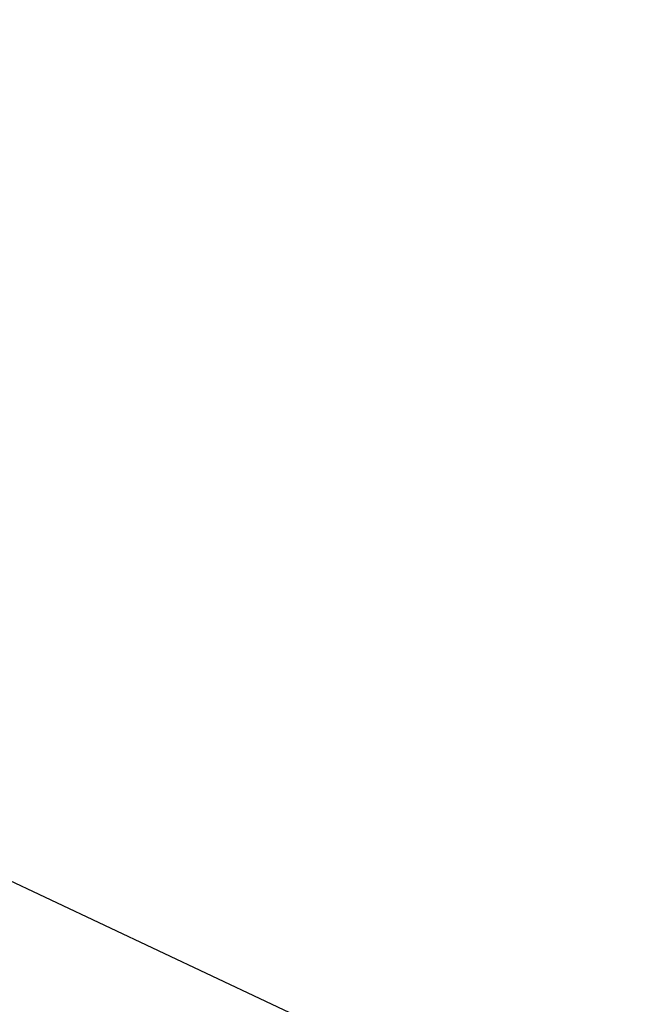
# Model space of a CAD drawing. Extents: x -1543 to 735, y -1169 to 642.
# Drawn here: x -945 to -915, y 339 to 387 of the extents above; entities that cross this region are included whole.
import ezdxf

# ---------------------------------------------------------------- set-up
doc = ezdxf.new("R2010")
doc.units = 0
doc.header["$MEASUREMENT"] = 0
doc.layers.get('0').update_dxf_attribs({"linetype": 'CONTINUOUS'})
doc.layers.add('2', color=7, linetype='CONTINUOUS')
doc.styles.get("Standard").update_dxf_attribs({"font": 'monotxt.shx'})
doc.dimstyles.new('DSTYLE3', dxfattribs={"dimtxt": 20, "dimasz": 20, "dimexe": 3, "dimexo": 1.5, "dimgap": 1.5, "dimtad": 1, "dimtih": 1, "dimtoh": 1, "dimdec": 0, "dimzin": 3, "dimtxsty": 'STANDARD', "dimcen": 0.09, "dimazin": 3, "dimtp": 1, "dimtm": 1, "dimtfac": 1, "dimtdec": 4, "dimtofl": 0, "dimtmove": 0, "dimatfit": 3, "dimtolj": 1, "dimtzin": 0})

# ---------------------------------------------------------------- blocks, each defined once
blk = doc.blocks.new('*D13')
at = {"layer": '2', "color": 4, "linetype": 'CONTINUOUS'}
blk.add_line((-901.40097, 324.15224), (-1153.3016, 442.76206), dxfattribs=at)
blk = doc.blocks.new('_AH1')
at = {"color": 0, "linetype": 'CONTINUOUS'}
for p, q in [((-1, 0.166667), (0, 0)), ((-1, 0.166667), (-1, -0.166667)), ((0, 0), (-1, -0.166667)), ((0, 0), (-1, 0))]:
    blk.add_line(p, q, dxfattribs=at)
blk = doc.blocks.new('*D38')
at = {"layer": '2', "color": 4, "linetype": 'CONTINUOUS'}
for p, q in [((-1390.7743, 372.82631), (-1150.7743, 372.82631)), ((-902.90094, 261.67472), (-1150.7743, 372.82631)), ((-902.90094, 261.67472), (-842.22236, 234.46517)), ((-896.96996, 259.01514), (-877.35687, 253.87335)), ((-896.96996, 259.01514), (-880.08464, 247.79028)), ((-877.35687, 253.87335), (-880.08464, 247.79028))]:
    blk.add_line(p, q, dxfattribs=at)
at = {"layer": '2', "color": 4, "xscale": 20, "yscale": 20, "zscale": 20}
for p, rotation in [((-908.83193, 264.3343), 335.84754), ((-896.96996, 259.01514), 155.84754)]:
    blk.add_blockref('_AH1', p, dxfattribs=dict(at, rotation=rotation))
at = {"layer": '2', "color": 4, "linetype": 'CONTINUOUS'}
for s, p in [('%%c13', (-1375.7743, 387.82631)), (' x6pcs', (-1315.7743, 387.82631))]:
    blk.add_text(s, height=20, dxfattribs=at).set_placement(p)

msp = doc.modelspace()

# ---------------------------------------------------------------- block references
at = {"layer": '2', "color": 4}
msp.add_blockref('*D13', (0, 0), dxfattribs=at)

# ---------------------------------------------------------------- dimensions: what is measured, and where the dimension line sits
at = {"layer": '2', "color": 4, "linetype": 'CONTINUOUS'}
dim = msp.add_diameter_dim_2p(p1=(-896.96996, 259.01514), p2=(-908.83193, 264.3343), text='<> x6pcs', dimstyle='DSTYLE3', override={"dimblk1": '_AH1', "dimblk2": '_AH1', "dimsah": 1}, dxfattribs=at)
dim.commit()
dim.dimension.update_dxf_attribs({"geometry": '*D38', "text_midpoint": (-1285.7743, 372.81631)})

doc.saveas('drawing.dxf')
